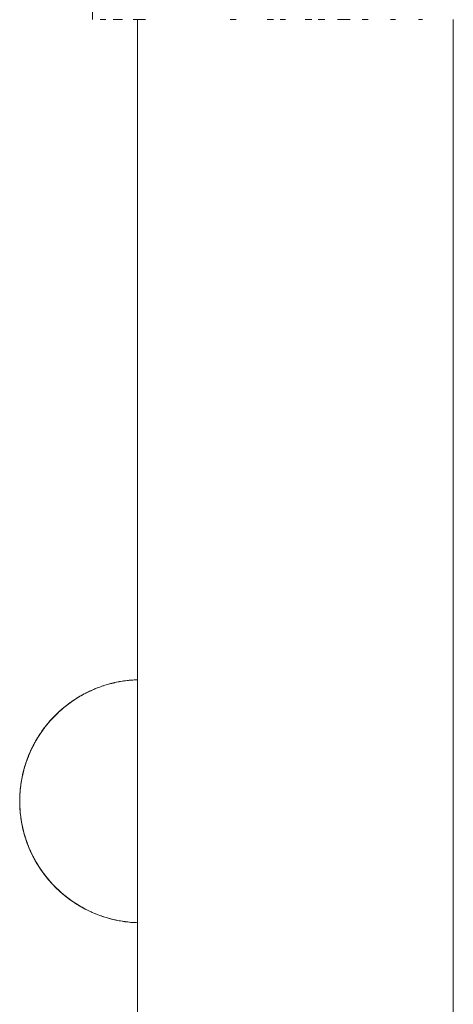
# Model space of a CAD drawing. Units: millimetres. Extents: x -2000 to 2080, y -4347 to 3646.
# Drawn here: x -485 to -437, y 883 to 992 of the extents above; entities that cross this region are included whole.
import ezdxf

# ---------------------------------------------------------------- set-up
doc = ezdxf.new("R2010")
doc.units = ezdxf.units.MM
doc.layers.add('EF-Enclosure-Barrier Hlaf-Steel', color=7, linetype='Continuous', lineweight=5)
doc.layers.add('Working-None', color=7, linetype='Continuous', lineweight=5)

# ---------------------------------------------------------------- blocks, each defined once
blk = doc.blocks.new('Group')
at = {"layer": 'EF-Enclosure-Barrier Hlaf-Steel', "color": 7, "linetype": 'Continuous', "lineweight": 5, "transparency": 33554687}
for p, q in [((-517.25, 1347.38), (-517.25, 1342.38)), ((-516.42, 1342.38), (-515.78, 1342.38)), ((-514.95, 1342.38), (-513.94, 1342.38)), ((-512.75, 1342.38), (-511.38, 1342.38)), ((-512.25, 1342.38), (-512.25, 947.38)), ((-501.99, 1342.38), (-501.33, 1342.38)), ((-497.88, 1342.38), (-497.17, 1342.38)), ((-496.45, 1342.38), (-495.85, 1342.38)), ((-493.68, 1342.38), (-492.95, 1342.38)), ((-492.22, 1342.38), (-491.5, 1342.38)), ((-487.34, 1342.38), (-486.69, 1342.38)), ((-484.23, 1342.38), (-483.66, 1342.38)), ((-481.12, 1342.38), (-480.68, 1342.38)), ((-477.25, 1342.38), (-477.25, 947.38)), ((-516.23, 1268.35), (-516.23, 1268.35)), ((-516.2, 1268.36), (-516.2, 1268.36)), ((-515.68, 1268.53), (-515.67, 1268.53)), ((-515.64, 1268.54), (-515.64, 1268.54)), ((-515.13, 1268.68), (-514.8, 1268.76)), ((-514.17, 1268.89), (-514.17, 1268.88)), ((-513.77, 1268.95), (-513.77, 1268.95)), ((-518.58, 1267.28), (-518.57, 1267.28)), ((-517.67, 1267.76), (-517.66, 1267.76)), ((-517.53, 1267.82), (-517.53, 1267.82)), ((-517.19, 1267.98), (-517.18, 1267.98)), ((-516.99, 1268.06), (-516.99, 1268.06)), ((-516.7, 1268.18), (-516.69, 1268.18)), ((-520.13, 1266.23), (-520.11, 1266.24)), ((-520.12, 1266.24), (-520.11, 1266.25)), ((-520.11, 1266.25), (-520.1, 1266.25)), ((-520.1, 1266.26), (-520.09, 1266.26)), ((-520.1, 1266.26), (-520.1, 1266.26)), ((-519.96, 1266.36), (-519.69, 1266.56)), ((-519.94, 1266.38), (-519.72, 1266.54)), ((-519.73, 1266.53), (-519.66, 1266.58)), ((-519.69, 1266.56), (-519.67, 1266.58)), ((-519.67, 1266.58), (-519.66, 1266.58)), ((-519.65, 1266.59), (-519.65, 1266.59)), ((-519.64, 1266.6), (-519.63, 1266.6)), ((-519.64, 1266.6), (-519.64, 1266.6)), ((-519.64, 1266.59), (-519.64, 1266.6)), ((-519.5, 1266.7), (-519.22, 1266.88)), ((-519.24, 1266.87), (-519.21, 1266.89)), ((-519.19, 1266.9), (-519.19, 1266.9)), ((-519.19, 1266.9), (-519.19, 1266.9)), ((-519.18, 1266.91), (-519.17, 1266.91)), ((-519.08, 1266.98), (-519.07, 1266.98)), ((-519.07, 1266.98), (-519.07, 1266.98)), ((-519.07, 1266.98), (-519.07, 1266.98)), ((-519.06, 1266.99), (-519.05, 1266.99)), ((-518.72, 1267.19), (-518.71, 1267.2)), ((-518.72, 1267.19), (-518.72, 1267.2)), ((-518.71, 1267.2), (-518.7, 1267.2)), ((-521.65, 1264.85), (-521.47, 1265.04)), ((-521.47, 1265.04), (-521.46, 1265.04)), ((-521.45, 1265.05), (-521.44, 1265.06)), ((-521.45, 1265.05), (-521.45, 1265.06)), ((-521.26, 1265.25), (-521.03, 1265.47)), ((-521.1, 1265.4), (-521.09, 1265.41)), ((-521.03, 1265.47), (-521.02, 1265.47)), ((-521.02, 1265.47), (-521.02, 1265.47)), ((-521.01, 1265.48), (-521.01, 1265.49)), ((-521.01, 1265.48), (-521.01, 1265.48)), ((-521, 1265.49), (-521, 1265.49)), ((-520.9, 1265.58), (-520.9, 1265.59)), ((-520.88, 1265.6), (-520.57, 1265.88)), ((-520.88, 1265.6), (-520.81, 1265.66)), ((-520.58, 1265.86), (-520.54, 1265.9)), ((-520.57, 1265.87), (-520.57, 1265.88)), ((-520.55, 1265.89), (-520.55, 1265.89)), ((-520.54, 1265.9), (-520.54, 1265.9)), ((-520.54, 1265.9), (-520.54, 1265.9)), ((-522.35, 1264.05), (-522.35, 1264.05)), ((-522.3, 1264.11), (-522.3, 1264.11)), ((-522.28, 1264.13), (-522.27, 1264.14)), ((-522.27, 1264.13), (-522.27, 1264.14)), ((-522.16, 1264.27), (-522.13, 1264.31)), ((-522.15, 1264.28), (-522.12, 1264.32)), ((-522.11, 1264.33), (-522.07, 1264.39)), ((-522.11, 1264.34), (-522.1, 1264.34)), ((-522.11, 1264.34), (-522.1, 1264.34)), ((-522.05, 1264.41), (-522.05, 1264.41)), ((-522.05, 1264.41), (-522.05, 1264.41)), ((-522.03, 1264.43), (-522.02, 1264.44)), ((-522, 1264.46), (-521.99, 1264.47)), ((-521.93, 1264.54), (-521.93, 1264.54)), ((-521.91, 1264.56), (-521.9, 1264.57)), ((-521.91, 1264.56), (-521.91, 1264.56)), ((-521.88, 1264.6), (-521.88, 1264.6)), ((-521.87, 1264.61), (-521.86, 1264.61)), ((-521.87, 1264.6), (-521.87, 1264.61)), ((-521.57, 1264.93), (-521.56, 1264.94)), ((-521.57, 1264.92), (-521.57, 1264.93)), ((-521.56, 1264.94), (-521.56, 1264.94)), ((-521.54, 1264.96), (-521.54, 1264.97)), ((-521.49, 1265.01), (-521.49, 1265.01)), ((-521.48, 1265.03), (-521.47, 1265.03)), ((-523.11, 1262.99), (-523.1, 1263.01)), ((-523.1, 1263.02), (-523.1, 1263.02)), ((-523.1, 1263.01), (-523.1, 1263.02)), ((-523.06, 1263.08), (-523.06, 1263.08)), ((-523.05, 1263.09), (-523.05, 1263.09)), ((-523.04, 1263.1), (-523.04, 1263.11)), ((-523.02, 1263.14), (-523.01, 1263.15)), ((-523.02, 1263.14), (-523.02, 1263.14)), ((-523.02, 1263.14), (-523.02, 1263.14)), ((-523, 1263.16), (-523, 1263.16)), ((-522.84, 1263.39), (-522.82, 1263.42)), ((-522.82, 1263.43), (-522.77, 1263.5)), ((-522.76, 1263.5), (-522.73, 1263.56)), ((-522.76, 1263.51), (-522.75, 1263.52)), ((-522.76, 1263.51), (-522.75, 1263.52)), ((-522.74, 1263.54), (-522.74, 1263.54)), ((-522.71, 1263.58), (-522.7, 1263.59)), ((-522.7, 1263.59), (-522.69, 1263.61)), ((-522.7, 1263.6), (-522.7, 1263.6)), ((-522.7, 1263.58), (-522.69, 1263.59)), ((-522.53, 1263.81), (-522.53, 1263.82)), ((-522.52, 1263.82), (-522.51, 1263.84)), ((-522.44, 1263.93), (-522.43, 1263.94)), ((-522.44, 1263.93), (-522.43, 1263.94)), ((-523.83, 1261.76), (-523.82, 1261.78)), ((-523.83, 1261.76), (-523.82, 1261.78)), ((-523.77, 1261.88), (-523.77, 1261.89)), ((-523.77, 1261.87), (-523.77, 1261.88)), ((-523.73, 1261.96), (-523.72, 1261.98)), ((-523.72, 1261.98), (-523.72, 1261.98)), ((-523.72, 1261.97), (-523.72, 1261.98)), ((-523.67, 1262.06), (-523.63, 1262.13)), ((-523.63, 1262.14), (-523.59, 1262.21)), ((-523.6, 1262.18), (-523.6, 1262.19)), ((-523.56, 1262.27), (-523.55, 1262.27)), ((-523.43, 1262.49), (-523.39, 1262.56)), ((-523.36, 1262.59), (-523.36, 1262.6)), ((-523.31, 1262.68), (-523.31, 1262.69)), ((-523.3, 1262.71), (-523.29, 1262.72)), ((-523.3, 1262.7), (-523.3, 1262.71)), ((-523.29, 1262.72), (-523.29, 1262.72)), ((-523.28, 1262.74), (-523.27, 1262.75)), ((-523.25, 1262.79), (-523.23, 1262.81)), ((-524.34, 1260.65), (-524.3, 1260.74)), ((-524.31, 1260.73), (-524.31, 1260.74)), ((-524.31, 1260.73), (-524.31, 1260.74)), ((-524.26, 1260.85), (-524.19, 1261)), ((-524.25, 1260.87), (-524.22, 1260.93)), ((-524.24, 1260.89), (-524.24, 1260.89)), ((-524.22, 1260.94), (-524.18, 1261.03)), ((-524.22, 1260.94), (-524.2, 1260.98)), ((-524.2, 1260.98), (-524.19, 1261.01)), ((-524.17, 1261.05), (-524.17, 1261.06)), ((-524.14, 1261.13), (-524.14, 1261.13)), ((-524.14, 1261.11), (-524.13, 1261.13)), ((-524.13, 1261.14), (-524.13, 1261.14)), ((-524.12, 1261.17), (-524.09, 1261.22)), ((-524.12, 1261.17), (-524.09, 1261.22)), ((-524.12, 1261.18), (-524.11, 1261.18)), ((-524.12, 1261.17), (-524.12, 1261.18)), ((-524.12, 1261.17), (-524.12, 1261.17)), ((-524.11, 1261.19), (-524.1, 1261.21)), ((-524.1, 1261.21), (-524.09, 1261.22)), ((-524.09, 1261.23), (-524.08, 1261.24)), ((-524.09, 1261.22), (-524.09, 1261.24)), ((-524.08, 1261.26), (-524.07, 1261.28)), ((-524.05, 1261.32), (-524.04, 1261.33)), ((-524.05, 1261.31), (-524.04, 1261.33)), ((-524.02, 1261.38), (-524.01, 1261.4)), ((-524.01, 1261.4), (-523.99, 1261.43)), ((-523.98, 1261.45), (-523.97, 1261.49)), ((-523.96, 1261.49), (-523.84, 1261.75)), ((-523.95, 1261.52), (-523.84, 1261.75)), ((-523.9, 1261.62), (-523.86, 1261.7)), ((-523.88, 1261.67), (-523.85, 1261.72)), ((-523.87, 1261.69), (-523.86, 1261.7)), ((-523.87, 1261.68), (-523.87, 1261.7)), ((-523.86, 1261.7), (-523.86, 1261.7)), ((-524.73, 1259.56), (-524.72, 1259.6)), ((-524.66, 1259.78), (-524.66, 1259.79)), ((-524.65, 1259.81), (-524.64, 1259.85)), ((-524.64, 1259.84), (-524.63, 1259.88)), ((-524.55, 1260.11), (-524.52, 1260.18)), ((-524.54, 1260.11), (-524.52, 1260.18)), ((-524.54, 1260.14), (-524.52, 1260.17)), ((-524.51, 1260.21), (-524.5, 1260.23)), ((-524.51, 1260.22), (-524.51, 1260.22)), ((-524.51, 1260.21), (-524.51, 1260.22)), ((-524.49, 1260.28), (-524.48, 1260.29)), ((-524.49, 1260.27), (-524.49, 1260.27)), ((-524.48, 1260.29), (-524.46, 1260.35)), ((-524.48, 1260.29), (-524.46, 1260.35)), ((-524.39, 1260.53), (-524.37, 1260.57)), ((-524.38, 1260.54), (-524.36, 1260.61)), ((-525.1, 1258.04), (-525.01, 1258.5)), ((-525.02, 1258.46), (-525.01, 1258.49)), ((-524.96, 1258.7), (-524.88, 1259.05)), ((-524.94, 1258.78), (-524.94, 1258.78)), ((-524.93, 1258.83), (-524.89, 1259.01)), ((-524.93, 1258.82), (-524.92, 1258.87)), ((-524.92, 1258.87), (-524.91, 1258.9)), ((-524.84, 1259.19), (-524.8, 1259.3)), ((-524.77, 1259.43), (-524.76, 1259.45)), ((-524.77, 1259.43), (-524.77, 1259.43)), ((-524.76, 1259.47), (-524.75, 1259.48)), ((-524.75, 1259.51), (-524.74, 1259.52)), ((-524.74, 1259.51), (-524.74, 1259.52)), ((-525.21, 1257.35), (-525.2, 1257.47)), ((-525.19, 1257.51), (-525.18, 1257.55)), ((-525.19, 1257.51), (-525.19, 1257.54)), ((-525.17, 1257.63), (-525.15, 1257.75)), ((-525.15, 1257.78), (-525.15, 1257.79)), ((-525.13, 1257.88), (-525.13, 1257.9)), ((-525.05, 1258.29), (-525.02, 1258.45)), ((-525.05, 1258.3), (-525.03, 1258.39)), ((-525.31, 1256.27), (-525.31, 1256.36)), ((-525.3, 1256.43), (-525.29, 1256.6)), ((-525.26, 1256.94), (-525.24, 1257.11)), ((-525.26, 1256.95), (-525.25, 1256.96)), ((-525.23, 1257.16), (-525.22, 1257.27)), ((-525.22, 1257.24), (-525.22, 1257.26)), ((-525.33, 1255.65), (-525.33, 1255.75)), ((-525.33, 1255.7), (-525.32, 1255.73)), ((-525.33, 1255.7), (-525.32, 1255.72)), ((-525.32, 1256.1), (-525.31, 1256.18)), ((-525.32, 1256.15), (-525.32, 1256.15)), ((-525.32, 1256.06), (-525.32, 1256.15)), ((-525.32, 1255.8), (-525.32, 1256.01)), ((-525.32, 1255.9), (-525.32, 1256)), ((-525.32, 1255.78), (-525.32, 1255.8)), ((-525.32, 1255.44), (-525.32, 1255.39)), ((-525.32, 1255.44), (-525.32, 1255.25)), ((-525.32, 1255.39), (-525.32, 1255.25)), ((-525.32, 1255.26), (-525.32, 1255.13)), ((-525.31, 1256.25), (-525.31, 1256.26)), ((-525.32, 1255.16), (-525.32, 1255.16)), ((-525.3, 1254.75), (-525.28, 1254.53)), ((-525.29, 1254.56), (-525.28, 1254.51)), ((-525.29, 1254.53), (-525.28, 1254.51)), ((-525.28, 1254.41), (-525.27, 1254.4)), ((-525.28, 1254.41), (-525.27, 1254.34)), ((-525.28, 1254.41), (-525.27, 1254.39)), ((-525.27, 1254.4), (-525.27, 1254.31)), ((-525.26, 1254.29), (-525.25, 1254.14)), ((-525.26, 1254.28), (-525.26, 1254.25)), ((-525.26, 1254.26), (-525.24, 1254.09)), ((-525.25, 1254.13), (-525.24, 1254.08)), ((-525.23, 1254.01), (-525.23, 1254)), ((-525.23, 1254), (-525.22, 1253.93)), ((-525.22, 1253.93), (-525.21, 1253.85)), ((-525.21, 1253.83), (-525.18, 1253.6)), ((-525.19, 1253.69), (-525.14, 1253.35)), ((-525.16, 1253.46), (-525.15, 1253.45)), ((-525.15, 1253.4), (-525.14, 1253.37)), ((-525.14, 1253.38), (-525.14, 1253.37)), ((-525.14, 1253.35), (-525.14, 1253.35)), ((-525.03, 1252.77), (-525.03, 1252.77)), ((-525.03, 1252.76), (-525.02, 1252.76)), ((-524.98, 1252.53), (-524.95, 1252.41)), ((-524.94, 1252.38), (-524.94, 1252.37)), ((-524.86, 1252.05), (-524.75, 1251.69)), ((-524.84, 1251.99), (-524.8, 1251.87)), ((-524.84, 1251.98), (-524.8, 1251.86)), ((-524.8, 1251.88), (-524.77, 1251.75)), ((-524.77, 1251.75), (-524.76, 1251.73)), ((-524.77, 1251.74), (-524.76, 1251.73)), ((-524.75, 1251.68), (-524.75, 1251.68)), ((-524.74, 1251.65), (-524.73, 1251.64)), ((-524.72, 1251.59), (-524.7, 1251.52)), ((-524.72, 1251.59), (-524.69, 1251.5)), ((-524.65, 1251.37), (-524.64, 1251.34)), ((-524.27, 1250.35), (-524.13, 1250.04)), ((-524.2, 1250.2), (-524.15, 1250.07)), ((-524.16, 1250.11), (-524.15, 1250.08)), ((-524.06, 1249.89), (-523.87, 1249.5)), ((-523.96, 1249.68), (-523.89, 1249.53)), ((-523.86, 1249.47), (-523.86, 1249.47)), ((-523.73, 1249.22), (-523.71, 1249.18)), ((-523.73, 1249.22), (-523.71, 1249.18)), ((-523.72, 1249.2), (-523.7, 1249.17)), ((-523.7, 1249.18), (-523.69, 1249.14)), ((-523.69, 1249.16), (-523.69, 1249.15)), ((-523.53, 1248.86), (-523.51, 1248.83)), ((-523.53, 1248.86), (-523.51, 1248.83)), ((-523.51, 1248.82), (-523.5, 1248.81)), ((-523.37, 1248.59), (-523.32, 1248.52)), ((-523.21, 1248.34), (-523.16, 1248.26)), ((-523.09, 1248.15), (-523.06, 1248.1)), ((-523, 1248.01), (-522.96, 1247.96)), ((-522.98, 1247.99), (-522.98, 1247.99)), ((-522.83, 1247.78), (-522.82, 1247.75)), ((-522.8, 1247.74), (-522.79, 1247.71)), ((-522.78, 1247.71), (-522.77, 1247.69)), ((-522.72, 1247.61), (-522.72, 1247.61)), ((-522.72, 1247.61), (-522.72, 1247.61)), ((-522.72, 1247.61), (-522.72, 1247.61)), ((-522.7, 1247.59), (-522.7, 1247.59)), ((-522.7, 1247.58), (-522.66, 1247.53)), ((-522.7, 1247.58), (-522.66, 1247.54)), ((-522.51, 1247.34), (-522.5, 1247.33)), ((-522.5, 1247.33), (-522.5, 1247.32)), ((-522.5, 1247.32), (-522.49, 1247.31)), ((-522.48, 1247.31), (-522.48, 1247.31)), ((-522.48, 1247.3), (-522.48, 1247.3)), ((-522.36, 1247.15), (-522.36, 1247.15)), ((-522.16, 1246.91), (-522.16, 1246.91)), ((-522.16, 1246.9), (-522.14, 1246.89)), ((-522.15, 1246.9), (-522.14, 1246.89)), ((-521.95, 1246.66), (-521.94, 1246.65)), ((-521.82, 1246.52), (-521.82, 1246.51)), ((-521.82, 1246.52), (-521.82, 1246.51)), ((-521.8, 1246.49), (-521.79, 1246.49)), ((-521.79, 1246.49), (-521.79, 1246.49)), ((-521.78, 1246.47), (-521.75, 1246.44)), ((-521.37, 1246.05), (-521.37, 1246.04)), ((-521.05, 1245.74), (-521.03, 1245.72)), ((-520.57, 1245.31), (-520.55, 1245.3)), ((-520.42, 1245.17), (-520.4, 1245.16)), ((-520.23, 1245.03), (-520.04, 1244.88)), ((-519.96, 1244.82), (-519.95, 1244.81)), ((-519.94, 1244.8), (-519.65, 1244.59)), ((-519.57, 1244.53), (-519.57, 1244.53)), ((-519.56, 1244.53), (-519.55, 1244.52)), ((-519.56, 1244.53), (-519.55, 1244.52)), ((-519.45, 1244.45), (-519.15, 1244.25)), ((-519.3, 1244.35), (-519.08, 1244.21)), ((-518.95, 1244.12), (-518.63, 1243.93)), ((-518.42, 1243.81), (-518.09, 1243.63)), ((-518.05, 1243.61), (-518.04, 1243.61)), ((-517.92, 1243.55), (-517.92, 1243.55)), ((-517.81, 1243.49), (-517.81, 1243.49)), ((-517.49, 1243.34), (-517.49, 1243.34)), ((-517.44, 1243.31), (-517.43, 1243.31)), ((-517.35, 1243.28), (-517.35, 1243.27)), ((-517.29, 1243.25), (-517.28, 1243.25)), ((-516.91, 1243.09), (-516.9, 1243.09)), ((-516.85, 1243.06), (-516.85, 1243.06)), ((-516.79, 1243.04), (-516.79, 1243.04)), ((-516.28, 1242.85), (-516.27, 1242.85)), ((-516.26, 1242.84), (-516.26, 1242.84)), ((-516.2, 1242.82), (-516.2, 1242.82)), ((-516.19, 1242.82), (-516.19, 1242.82)), ((-514.75, 1242.41), (-514.69, 1242.4)), ((-514.75, 1242.41), (-514.69, 1242.4)), ((-514.75, 1242.41), (-514.75, 1242.41)), ((-514.3, 1242.32), (-514.17, 1242.3)), ((-513.84, 1242.24), (-513.84, 1242.24)), ((-513.17, 1242.16), (-513.14, 1242.15)), ((-512.77, 1242.13), (-512.77, 1242.13)), ((-512.76, 1242.12), (-512.76, 1242.12)), ((-512.73, 1242.12), (-512.64, 1242.12)), ((-512.42, 1242.11), (-512.25, 1242.1))]:
    blk.add_line(p, q, dxfattribs=at)
at = {"layer": 'EF-Enclosure-Barrier Hlaf-Steel', "color": 7, "linetype": 'Continuous', "lineweight": 5, "transparency": 33554687, "flags": 128}
for points in [[(-490.08, 1342.38), (-489.38, 1342.38), (-488.69, 1342.38)], [(-516.62, 1268.21), (-516.44, 1268.27), (-516.24, 1268.35), (-516.12, 1268.39), (-516.1, 1268.4), (-516.04, 1268.41)], [(-516.12, 1268.39), (-515.89, 1268.46), (-515.75, 1268.51), (-515.63, 1268.54), (-515.48, 1268.59), (-515.36, 1268.62)], [(-515.63, 1268.54), (-515.32, 1268.63), (-515.26, 1268.65), (-514.76, 1268.77), (-514.27, 1268.87), (-514.14, 1268.89), (-513.69, 1268.96), (-513.83, 1268.94)], [(-514.77, 1268.77), (-514.83, 1268.75), (-515.13, 1268.68), (-515.26, 1268.65), (-514.79, 1268.76)], [(-514.76, 1268.77), (-514.63, 1268.8), (-514.17, 1268.88), (-514.31, 1268.86), (-514.33, 1268.86)], [(-514.75, 1268.77), (-514.75, 1268.77), (-514.75, 1268.77)], [(-514.3, 1268.86), (-514.63, 1268.8), (-514.17, 1268.89), (-514.16, 1268.89)], [(-514.17, 1268.88), (-514.17, 1268.89), (-514.16, 1268.89)], [(-514.14, 1268.89), (-513.78, 1268.95), (-513.64, 1268.97), (-513.69, 1268.96)], [(-513.64, 1268.97), (-513.59, 1268.97), (-513.28, 1269.01), (-513.14, 1269.03), (-513.2, 1269.02), (-513.34, 1269), (-513.43, 1268.99)], [(-513.14, 1269.03), (-513, 1269.04), (-512.79, 1269.05), (-512.64, 1269.07), (-512.62, 1269.07), (-512.53, 1269.07)], [(-512.64, 1269.07), (-512.42, 1269.08), (-512.25, 1269.08)], [(-519.03, 1267.01), (-518.65, 1267.24), (-518.56, 1267.29), (-518.42, 1267.37), (-518.31, 1267.43)], [(-518.56, 1267.29), (-518.18, 1267.5), (-518.08, 1267.56), (-518.06, 1267.56), (-517.7, 1267.75), (-517.6, 1267.8), (-517.87, 1267.66), (-517.97, 1267.61), (-517.99, 1267.6)], [(-518.07, 1267.56), (-518.06, 1267.56), (-518.06, 1267.56)], [(-517.6, 1267.8), (-517.53, 1267.82), (-517.22, 1267.97), (-517.11, 1268.01), (-517.3, 1267.93), (-517.4, 1267.88), (-517.45, 1267.86)], [(-517.11, 1268.01), (-516.99, 1268.06), (-516.73, 1268.17), (-516.62, 1268.21), (-516.71, 1268.18), (-516.82, 1268.13), (-516.88, 1268.11)], [(-521.51, 1265), (-521.45, 1265.05), (-521.04, 1265.45), (-520.98, 1265.51), (-520.48, 1265.95), (-520.04, 1266.31), (-519.58, 1266.64), (-519.12, 1266.95), (-519.03, 1267.01), (-518.95, 1267.06), (-518.83, 1267.13)], [(-520.15, 1266.22), (-520.42, 1266.01), (-520.48, 1265.95), (-520.13, 1266.23)], [(-520.18, 1266.19), (-520.42, 1266.01), (-520.4, 1266.02), (-520.17, 1266.2)], [(-519.95, 1266.37), (-519.94, 1266.38), (-519.96, 1266.36), (-520.04, 1266.31), (-519.68, 1266.57)], [(-519.3, 1266.83), (-519.45, 1266.73), (-519.5, 1266.7), (-519.58, 1266.64), (-519.21, 1266.89)], [(-522.32, 1264.09), (-521.95, 1264.52), (-521.9, 1264.58), (-521.51, 1265), (-521.45, 1265.05), (-521.4, 1265.11), (-521.45, 1265.06)], [(-521.78, 1264.71), (-521.45, 1265.05), (-521.04, 1265.45)], [(-521.4, 1265.11), (-521.37, 1265.14), (-521.26, 1265.25), (-521.31, 1265.19), (-521.32, 1265.19)], [(-521.37, 1265.14), (-520.98, 1265.51), (-520.64, 1265.81)], [(-521.32, 1265.19), (-521.31, 1265.19), (-521.32, 1265.19)], [(-521.31, 1265.2), (-521.31, 1265.19), (-521.31, 1265.2)], [(-520.98, 1265.51), (-520.92, 1265.57), (-520.63, 1265.82)], [(-520.56, 1265.88), (-520.92, 1265.57), (-520.84, 1265.64), (-520.56, 1265.89)], [(-520.47, 1265.96), (-520.4, 1266.02), (-520.41, 1266.01)], [(-523.03, 1263.12), (-522.75, 1263.52), (-522.71, 1263.58), (-522.67, 1263.63), (-522.53, 1263.81), (-522.54, 1263.81), (-522.41, 1263.97), (-522.36, 1264.03), (-522.54, 1263.81), (-522.67, 1263.63), (-522.69, 1263.61), (-522.73, 1263.56), (-522.88, 1263.33), (-522.96, 1263.22), (-522.98, 1263.2)], [(-522.88, 1263.33), (-522.71, 1263.58), (-522.39, 1263.99)], [(-522.71, 1263.58), (-522.36, 1264.03), (-522.32, 1264.09), (-522.27, 1264.14), (-522.17, 1264.27), (-522.02, 1264.44), (-521.85, 1264.64), (-521.9, 1264.58), (-521.52, 1264.98)], [(-522.39, 1264), (-522.53, 1263.81), (-522.36, 1264.03), (-522.27, 1264.14), (-522.17, 1264.27), (-522.07, 1264.39), (-522.02, 1264.44), (-522.17, 1264.27)], [(-522.46, 1263.91), (-522.41, 1263.97), (-522.45, 1263.92)], [(-522.36, 1264.03), (-522.32, 1264.09), (-521.97, 1264.5)], [(-522.17, 1264.27), (-521.9, 1264.58), (-521.95, 1264.52)], [(-521.85, 1264.64), (-521.78, 1264.71), (-521.65, 1264.85), (-521.7, 1264.8), (-521.77, 1264.72)], [(-521.75, 1264.74), (-521.7, 1264.8), (-521.74, 1264.76)], [(-521.69, 1264.81), (-521.7, 1264.8), (-521.69, 1264.81)], [(-523.57, 1262.25), (-523.35, 1262.62), (-523.32, 1262.67), (-523.29, 1262.72), (-523.23, 1262.81), (-523.21, 1262.84), (-523.07, 1263.05)], [(-523.52, 1262.34), (-523.32, 1262.67), (-523.08, 1263.05)], [(-523.32, 1262.67), (-523.07, 1263.07), (-523.03, 1263.12), (-523, 1263.17), (-522.96, 1263.22), (-523, 1263.17)], [(-523.21, 1262.84), (-523.03, 1263.12), (-522.76, 1263.51)], [(-522.77, 1263.5), (-522.88, 1263.33), (-522.74, 1263.53)], [(-524.06, 1261.3), (-524.06, 1261.3), (-523.98, 1261.47), (-523.79, 1261.85), (-523.77, 1261.89), (-523.63, 1262.14), (-523.65, 1262.1), (-523.68, 1262.06)], [(-523.96, 1261.52), (-523.8, 1261.82), (-523.83, 1261.77), (-523.84, 1261.74)], [(-523.85, 1261.72), (-523.85, 1261.73), (-523.83, 1261.77), (-523.84, 1261.75)], [(-523.81, 1261.81), (-523.8, 1261.82), (-523.81, 1261.81)], [(-523.8, 1261.82), (-523.8, 1261.82), (-523.78, 1261.87)], [(-523.5, 1262.37), (-523.44, 1262.48), (-523.52, 1262.34), (-523.54, 1262.3), (-523.57, 1262.25), (-523.6, 1262.2), (-523.79, 1261.85), (-523.6, 1262.2)], [(-523.77, 1261.89), (-523.57, 1262.25), (-523.36, 1262.61)], [(-523.68, 1262.05), (-523.65, 1262.1), (-523.66, 1262.08)], [(-523.51, 1262.36), (-523.47, 1262.43), (-523.44, 1262.48), (-523.35, 1262.62)], [(-523.49, 1262.38), (-523.47, 1262.43), (-523.48, 1262.41)], [(-523.27, 1262.74), (-523.26, 1262.76), (-523.23, 1262.81)], [(-523.27, 1262.75), (-523.26, 1262.76), (-523.27, 1262.75)], [(-524.17, 1261.06), (-524.27, 1260.84), (-524.28, 1260.8), (-524.4, 1260.49), (-524.48, 1260.31), (-524.3, 1260.74)], [(-524.47, 1260.33), (-524.3, 1260.75), (-524.28, 1260.79), (-524.3, 1260.76), (-524.39, 1260.53)], [(-524.32, 1260.71), (-524.39, 1260.53), (-524.4, 1260.49), (-524.31, 1260.74)], [(-524.34, 1260.66), (-524.32, 1260.72), (-524.3, 1260.75)], [(-524.31, 1260.72), (-524.32, 1260.72), (-524.31, 1260.72)], [(-524.3, 1260.76), (-524.28, 1260.79), (-524.27, 1260.82)], [(-524.27, 1260.84), (-524.14, 1261.12), (-524.12, 1261.16), (-524.06, 1261.3), (-524.02, 1261.37)], [(-524.13, 1261.15), (-524.12, 1261.17), (-524.12, 1261.17)], [(-524.12, 1261.16), (-524.06, 1261.3), (-524.03, 1261.37)], [(-524.11, 1261.2), (-524.1, 1261.21), (-524.08, 1261.25)], [(-524.11, 1261.2), (-524.1, 1261.21), (-524.11, 1261.2)], [(-524.1, 1261.22), (-524.08, 1261.25), (-524.06, 1261.3), (-524.02, 1261.37)], [(-523.96, 1261.52), (-523.98, 1261.47), (-523.85, 1261.73)], [(-523.85, 1261.74), (-523.85, 1261.73), (-523.85, 1261.74)], [(-523.85, 1261.72), (-523.85, 1261.73), (-523.85, 1261.73)], [(-524.65, 1259.81), (-524.66, 1259.77), (-524.7, 1259.65), (-524.76, 1259.47), (-524.77, 1259.44), (-524.78, 1259.41), (-524.86, 1259.1), (-524.78, 1259.4)], [(-524.67, 1259.75), (-524.77, 1259.44), (-524.86, 1259.13), (-524.81, 1259.28)], [(-524.77, 1259.44), (-524.66, 1259.78), (-524.65, 1259.81), (-524.64, 1259.85), (-524.61, 1259.92), (-524.52, 1260.18)], [(-524.76, 1259.46), (-524.74, 1259.54), (-524.73, 1259.57), (-524.74, 1259.54)], [(-524.74, 1259.54), (-524.73, 1259.57), (-524.7, 1259.65)], [(-524.69, 1259.69), (-524.7, 1259.65), (-524.68, 1259.73)], [(-524.66, 1259.78), (-524.65, 1259.81), (-524.66, 1259.78)], [(-524.48, 1260.3), (-524.47, 1260.31), (-524.46, 1260.35), (-524.48, 1260.31), (-524.49, 1260.27), (-524.51, 1260.21), (-524.56, 1260.08), (-524.57, 1260.04), (-524.64, 1259.85), (-524.6, 1259.96)], [(-524.6, 1259.95), (-524.64, 1259.85), (-524.61, 1259.92)], [(-524.49, 1260.26), (-524.49, 1260.28), (-524.47, 1260.31), (-524.48, 1260.3)], [(-524.49, 1260.28), (-524.49, 1260.28), (-524.49, 1260.28)], [(-524.47, 1260.32), (-524.46, 1260.35), (-524.43, 1260.43)], [(-525.1, 1258.06), (-525.09, 1258.09), (-525.06, 1258.26), (-525.06, 1258.28), (-525.02, 1258.46), (-525.01, 1258.49), (-525.01, 1258.51), (-524.97, 1258.67), (-524.97, 1258.69), (-525.01, 1258.51), (-525.05, 1258.31), (-525.02, 1258.47)], [(-525.09, 1258.09), (-525.05, 1258.29), (-525, 1258.53), (-525, 1258.56), (-524.95, 1258.74)], [(-525.05, 1258.31), (-525.05, 1258.29), (-525.01, 1258.5)], [(-524.99, 1258.58), (-525.01, 1258.51), (-524.98, 1258.65)], [(-524.79, 1259.36), (-524.86, 1259.13), (-524.86, 1259.1), (-524.94, 1258.8), (-525, 1258.56), (-524.97, 1258.67)], [(-524.99, 1258.6), (-524.97, 1258.69), (-524.92, 1258.88), (-524.91, 1258.9), (-524.87, 1259.08), (-524.86, 1259.12), (-524.86, 1259.09), (-524.92, 1258.88)], [(-524.92, 1258.88), (-524.87, 1259.08), (-524.93, 1258.83), (-524.94, 1258.8), (-524.88, 1259.02)], [(-524.86, 1259.1), (-524.87, 1259.08), (-524.86, 1259.12), (-524.8, 1259.31), (-524.8, 1259.34), (-524.86, 1259.12)], [(-524.84, 1259.19), (-524.8, 1259.34), (-524.77, 1259.41)], [(-525.26, 1256.9), (-525.25, 1257), (-525.24, 1257.13), (-525.22, 1257.27), (-525.21, 1257.35), (-525.21, 1257.39), (-525.21, 1257.4), (-525.21, 1257.35), (-525.22, 1257.31)], [(-525.22, 1257.32), (-525.21, 1257.33), (-525.21, 1257.35), (-525.21, 1257.4), (-525.19, 1257.5)], [(-525.2, 1257.44), (-525.21, 1257.35), (-525.19, 1257.5)], [(-525.17, 1257.64), (-525.19, 1257.49), (-525.12, 1257.93)], [(-525.19, 1257.48), (-525.19, 1257.49), (-525.13, 1257.88)], [(-525.19, 1257.5), (-525.19, 1257.54), (-525.16, 1257.68), (-525.14, 1257.83), (-525.14, 1257.85)], [(-525.17, 1257.64), (-525.17, 1257.66), (-525.14, 1257.83), (-525.14, 1257.85), (-525.12, 1257.93), (-525.1, 1258.06)], [(-525.14, 1257.86), (-525.13, 1257.9), (-525.12, 1257.93), (-525.09, 1258.09), (-525.09, 1258.09), (-525.1, 1258.04), (-525.1, 1258.07)], [(-525.14, 1257.85), (-525.12, 1257.93), (-525.11, 1258.03)], [(-525.11, 1258.02), (-525.12, 1257.93), (-525.06, 1258.23)], [(-525.1, 1258.03), (-525.1, 1258.04), (-525.07, 1258.21)], [(-525.27, 1256.85), (-525.28, 1256.77), (-525.29, 1256.65), (-525.29, 1256.62), (-525.3, 1256.5), (-525.3, 1256.38), (-525.31, 1256.36), (-525.31, 1256.24), (-525.3, 1256.35)], [(-525.31, 1256.18), (-525.31, 1256.24), (-525.28, 1256.68), (-525.29, 1256.57), (-525.3, 1256.47), (-525.31, 1256.36), (-525.31, 1256.26), (-525.31, 1256.25)], [(-525.3, 1256.43), (-525.31, 1256.18), (-525.31, 1256.26)], [(-525.27, 1256.87), (-525.27, 1256.78), (-525.28, 1256.77), (-525.27, 1256.79), (-525.26, 1256.9), (-525.26, 1256.89)], [(-525.28, 1256.68), (-525.28, 1256.77), (-525.28, 1256.69)], [(-525.23, 1257.17), (-525.25, 1257.04), (-525.26, 1256.91), (-525.27, 1256.78), (-525.26, 1256.89)], [(-525.23, 1257.17), (-525.23, 1257.18), (-525.22, 1257.32)], [(-525.33, 1255.6), (-525.33, 1255.59), (-525.33, 1255.59), (-525.33, 1255.65), (-525.33, 1255.7), (-525.33, 1255.81), (-525.32, 1255.92), (-525.32, 1256.03), (-525.32, 1256.14), (-525.31, 1256.18), (-525.31, 1256.25)], [(-525.32, 1256.14), (-525.32, 1256.05), (-525.32, 1255.95), (-525.33, 1255.84), (-525.33, 1255.81), (-525.33, 1255.75), (-525.33, 1255.7), (-525.33, 1255.59), (-525.33, 1255.63)], [(-525.32, 1255.17), (-525.32, 1255.03), (-525.32, 1255.13), (-525.32, 1255.23), (-525.33, 1255.34), (-525.33, 1255.38), (-525.33, 1255.43), (-525.33, 1255.48), (-525.33, 1255.54), (-525.33, 1255.59), (-525.33, 1255.64), (-525.33, 1255.7)], [(-525.33, 1255.6), (-525.33, 1255.59), (-525.33, 1255.6)], [(-525.33, 1255.59), (-525.33, 1255.53), (-525.33, 1255.48), (-525.33, 1255.37), (-525.32, 1255.26), (-525.32, 1255.15), (-525.31, 1255), (-525.32, 1255.09)], [(-525.33, 1255.58), (-525.33, 1255.59), (-525.33, 1255.59), (-525.33, 1255.58)], [(-525.32, 1256.14), (-525.32, 1256.15), (-525.31, 1256.18), (-525.31, 1256.25)], [(-525.32, 1255.15), (-525.32, 1255.05), (-525.31, 1255), (-525.31, 1254.92), (-525.31, 1254.82), (-525.3, 1254.71), (-525.29, 1254.61), (-525.28, 1254.5), (-525.31, 1254.94), (-525.31, 1255), (-525.29, 1254.63)], [(-525.32, 1255.12), (-525.32, 1255.03), (-525.31, 1255)], [(-525.31, 1254.94), (-525.31, 1254.83), (-525.3, 1254.8), (-525.3, 1254.68), (-525.29, 1254.56), (-525.29, 1254.53), (-525.28, 1254.52)], [(-525.29, 1254.58), (-525.28, 1254.5), (-525.28, 1254.41), (-525.28, 1254.49)], [(-525.28, 1254.51), (-525.28, 1254.41), (-525.28, 1254.51)], [(-525.28, 1254.41), (-525.27, 1254.39), (-525.26, 1254.28), (-525.25, 1254.18), (-525.24, 1254.05), (-525.22, 1253.93)], [(-525.27, 1254.4), (-525.27, 1254.4), (-525.26, 1254.27), (-525.25, 1254.14), (-525.23, 1254), (-525.22, 1253.93)], [(-525.23, 1254.02), (-525.22, 1253.92), (-525.23, 1254.01)], [(-525.22, 1253.93), (-525.22, 1253.92), (-525.21, 1253.83), (-525.21, 1253.79), (-525.21, 1253.78), (-525.19, 1253.65)], [(-525.22, 1253.93), (-525.21, 1253.83), (-525.21, 1253.85), (-525.21, 1253.83), (-525.21, 1253.78), (-525.21, 1253.83), (-525.22, 1253.9)], [(-525.21, 1253.82), (-525.19, 1253.69), (-525.17, 1253.52), (-525.14, 1253.35), (-525.14, 1253.33), (-525.13, 1253.3)], [(-525.19, 1253.65), (-525.19, 1253.64), (-525.17, 1253.51)], [(-525.17, 1253.51), (-525.16, 1253.5), (-525.14, 1253.37)], [(-525.14, 1253.37), (-525.14, 1253.35), (-525.13, 1253.29), (-525.12, 1253.25), (-525.13, 1253.29)], [(-525.14, 1253.33), (-525.13, 1253.29), (-525.13, 1253.32)], [(-525.13, 1253.32), (-525.12, 1253.25), (-525.1, 1253.11), (-525.09, 1253.09), (-525.06, 1252.92), (-525.06, 1252.9), (-525.02, 1252.72), (-525.01, 1252.69), (-525.1, 1253.14), (-525.09, 1253.09)], [(-525.03, 1252.8), (-525.12, 1253.25), (-525.1, 1253.14)], [(-525.09, 1253.09), (-525.05, 1252.89), (-525.05, 1252.87), (-525.02, 1252.72)], [(-525.05, 1252.88), (-525, 1252.65), (-525, 1252.62), (-524.94, 1252.38), (-524.93, 1252.35), (-524.92, 1252.31)], [(-525.05, 1252.88), (-525.01, 1252.67), (-524.93, 1252.34)], [(-525.02, 1252.74), (-525.01, 1252.69), (-525.01, 1252.67), (-525.02, 1252.71)], [(-525.02, 1252.72), (-525.01, 1252.67), (-524.97, 1252.51), (-524.97, 1252.49), (-524.92, 1252.3), (-524.86, 1252.09), (-524.86, 1252.06), (-524.8, 1251.87), (-524.8, 1251.84), (-524.74, 1251.64), (-524.73, 1251.61), (-524.73, 1251.63)], [(-525, 1252.62), (-524.91, 1252.28), (-524.92, 1252.31)], [(-524.94, 1252.37), (-524.86, 1252.08), (-524.86, 1252.07)], [(-524.92, 1252.31), (-524.87, 1252.1), (-524.92, 1252.31)], [(-524.92, 1252.3), (-524.91, 1252.28), (-524.88, 1252.14)], [(-524.87, 1252.11), (-524.87, 1252.1), (-524.83, 1251.97)], [(-524.82, 1251.92), (-524.86, 1252.05), (-524.86, 1252.08), (-524.86, 1252.07)], [(-524.79, 1251.83), (-524.77, 1251.74), (-524.78, 1251.77)], [(-524.76, 1251.73), (-524.77, 1251.74), (-524.76, 1251.72), (-524.74, 1251.67)], [(-524.73, 1251.62), (-524.73, 1251.61), (-524.7, 1251.53), (-524.72, 1251.59)], [(-524.71, 1251.56), (-524.7, 1251.53), (-524.66, 1251.41), (-524.65, 1251.38), (-524.61, 1251.26), (-524.64, 1251.34), (-524.62, 1251.28)], [(-524.64, 1251.36), (-524.7, 1251.53), (-524.65, 1251.37), (-524.66, 1251.4), (-524.69, 1251.49)], [(-524.64, 1251.33), (-524.49, 1250.9), (-524.32, 1250.46), (-524.12, 1250.01), (-523.85, 1249.45), (-523.68, 1249.13), (-523.49, 1248.8), (-523.3, 1248.47), (-523.03, 1248.06), (-522.76, 1247.68), (-522.45, 1247.26), (-522.11, 1246.85), (-521.75, 1246.44), (-521.37, 1246.05), (-520.97, 1245.66), (-520.54, 1245.28), (-520.09, 1244.92), (-519.61, 1244.57), (-519.12, 1244.23), (-519.03, 1244.18), (-518.51, 1243.86), (-517.97, 1243.57), (-517.87, 1243.52), (-517.6, 1243.38), (-517.53, 1243.36), (-517.45, 1243.32)], [(-524.63, 1251.3), (-524.51, 1250.97), (-524.5, 1250.94)], [(-524.52, 1251), (-524.63, 1251.29), (-524.5, 1250.95)], [(-524.62, 1251.28), (-524.61, 1251.26), (-524.53, 1251.02)], [(-524.6, 1251.23), (-524.57, 1251.14), (-524.56, 1251.1), (-524.51, 1250.97), (-524.49, 1250.91), (-524.48, 1250.87), (-524.47, 1250.86)], [(-524.47, 1250.86), (-524.46, 1250.83), (-524.51, 1250.97), (-524.48, 1250.87)], [(-524.49, 1250.9), (-524.47, 1250.87), (-524.48, 1250.9)], [(-524.49, 1250.9), (-524.47, 1250.87), (-524.34, 1250.52)], [(-524.36, 1250.59), (-524.46, 1250.83), (-524.48, 1250.87), (-524.47, 1250.87)], [(-524.37, 1250.61), (-524.47, 1250.87), (-524.46, 1250.83)], [(-524.45, 1250.81), (-524.4, 1250.69), (-524.39, 1250.65), (-524.31, 1250.46)], [(-524.4, 1250.68), (-524.4, 1250.69), (-524.4, 1250.68)], [(-524.32, 1250.46), (-524.3, 1250.43), (-524.28, 1250.39), (-524.13, 1250.03)], [(-524.31, 1250.46), (-524.3, 1250.43), (-524.31, 1250.46)], [(-524.28, 1250.38), (-524.27, 1250.35), (-524.14, 1250.06), (-524.12, 1250.02), (-524.11, 1249.98)], [(-524.14, 1250.05), (-523.87, 1249.5), (-523.85, 1249.45), (-523.83, 1249.41), (-523.84, 1249.44)], [(-524.12, 1250.01), (-524.1, 1249.97), (-524.08, 1249.93), (-524.06, 1249.89), (-524.09, 1249.96)], [(-523.91, 1249.58), (-524.12, 1250.01), (-524.1, 1249.97), (-524.12, 1250)], [(-524.09, 1249.95), (-524.08, 1249.93), (-524.09, 1249.95)], [(-524.06, 1249.89), (-523.98, 1249.71), (-523.97, 1249.7)], [(-523.82, 1249.38), (-523.8, 1249.36), (-523.96, 1249.67), (-523.98, 1249.71), (-523.97, 1249.69)], [(-523.85, 1249.44), (-523.83, 1249.41), (-523.8, 1249.36), (-523.8, 1249.36), (-523.65, 1249.08), (-523.68, 1249.13)], [(-523.79, 1249.34), (-523.79, 1249.33), (-523.78, 1249.32)], [(-523.65, 1249.07), (-523.63, 1249.04), (-523.77, 1249.29), (-523.79, 1249.33), (-523.78, 1249.32)], [(-523.68, 1249.13), (-523.65, 1249.08), (-523.63, 1249.04), (-523.52, 1248.84), (-523.52, 1248.84), (-523.47, 1248.76)], [(-523.6, 1248.98), (-523.57, 1248.93), (-523.59, 1248.97)], [(-523.59, 1248.97), (-523.57, 1248.93), (-523.54, 1248.88), (-523.52, 1248.84), (-523.44, 1248.7), (-523.46, 1248.74)], [(-523.56, 1248.92), (-523.57, 1248.93), (-523.56, 1248.92)], [(-523.54, 1248.88), (-523.52, 1248.84), (-523.54, 1248.89)], [(-523.49, 1248.8), (-523.47, 1248.75), (-523.52, 1248.84), (-523.5, 1248.8)], [(-523.49, 1248.8), (-523.47, 1248.75), (-523.44, 1248.7), (-523.26, 1248.42), (-523.3, 1248.47)], [(-523.35, 1248.57), (-523.32, 1248.51), (-523.35, 1248.56)], [(-523.35, 1248.56), (-523.32, 1248.51), (-523.31, 1248.49)], [(-523.25, 1248.4), (-523.23, 1248.37), (-523.29, 1248.46), (-523.32, 1248.51), (-523.31, 1248.49)], [(-523.29, 1248.47), (-523.26, 1248.42), (-523.23, 1248.37), (-523.21, 1248.34), (-523, 1248.01), (-523.03, 1248.06)], [(-523.12, 1248.19), (-523.03, 1248.06), (-523.07, 1248.11)], [(-523.1, 1248.16), (-523.03, 1248.06), (-523.02, 1248.05)], [(-522.76, 1247.68), (-522.73, 1247.62), (-522.88, 1247.85), (-522.96, 1247.96), (-523, 1248.01), (-523.03, 1248.06), (-523.02, 1248.05)], [(-522.76, 1247.67), (-522.73, 1247.62), (-522.69, 1247.57), (-522.67, 1247.55), (-522.54, 1247.37), (-522.69, 1247.57)], [(-522.71, 1247.6), (-522.67, 1247.55), (-522.68, 1247.56)], [(-522.54, 1247.37), (-522.41, 1247.21), (-522.45, 1247.26)], [(-522.45, 1247.26), (-522.41, 1247.21), (-522.36, 1247.15), (-522.27, 1247.04), (-522.32, 1247.09)], [(-522.27, 1247.04), (-522.17, 1246.91), (-522.07, 1246.79), (-522.11, 1246.85)], [(-522.07, 1246.79), (-522.02, 1246.74), (-521.85, 1246.55), (-521.78, 1246.47), (-521.77, 1246.47)], [(-521.77, 1246.46), (-521.78, 1246.47), (-521.78, 1246.47), (-522.07, 1246.79), (-521.7, 1246.39), (-521.75, 1246.44)], [(-521.9, 1246.6), (-521.9, 1246.6), (-521.85, 1246.55)], [(-521.9, 1246.6), (-521.9, 1246.6), (-521.9, 1246.6)], [(-521.85, 1246.55), (-521.78, 1246.47), (-521.76, 1246.45)], [(-521.75, 1246.44), (-521.7, 1246.39), (-521.31, 1245.99), (-521.37, 1246.05)], [(-521.47, 1246.14), (-521.45, 1246.13), (-521.4, 1246.07), (-521.65, 1246.33), (-521.7, 1246.39), (-521.39, 1246.07)], [(-521.47, 1246.14), (-521.45, 1246.13), (-521.47, 1246.14)], [(-521.4, 1246.07), (-521.37, 1246.04), (-521.26, 1245.93), (-520.95, 1245.64)], [(-521.37, 1246.04), (-521.31, 1245.99), (-520.9, 1245.6), (-520.97, 1245.66)], [(-521.26, 1245.93), (-521.31, 1245.99), (-520.99, 1245.68)], [(-521.04, 1245.73), (-520.98, 1245.67), (-520.92, 1245.61), (-520.84, 1245.54)], [(-521.04, 1245.73), (-520.98, 1245.67), (-521.02, 1245.71)], [(-520.96, 1245.65), (-520.9, 1245.6), (-520.47, 1245.22), (-520.54, 1245.28)], [(-520.58, 1245.32), (-520.84, 1245.54), (-520.9, 1245.6), (-520.56, 1245.3)], [(-520.55, 1245.29), (-520.48, 1245.23), (-520.48, 1245.23)], [(-520.53, 1245.28), (-520.47, 1245.22), (-520.01, 1244.86), (-520.09, 1244.92)], [(-520.43, 1245.18), (-520.42, 1245.17), (-520.48, 1245.23), (-520.48, 1245.23)], [(-520.13, 1244.95), (-520.4, 1245.16), (-520.47, 1245.22), (-520.1, 1244.93)], [(-520.41, 1245.17), (-520.42, 1245.17), (-520.41, 1245.17)], [(-520.17, 1244.98), (-520.04, 1244.87), (-520.02, 1244.86)], [(-520.08, 1244.91), (-520.01, 1244.86), (-519.53, 1244.51), (-519.03, 1244.18), (-518.58, 1243.9), (-518.57, 1243.9)], [(-519.98, 1244.83), (-519.96, 1244.82), (-520.04, 1244.87), (-520.02, 1244.86)], [(-519.95, 1244.81), (-519.96, 1244.82), (-519.94, 1244.8), (-520.01, 1244.86), (-519.62, 1244.57)], [(-519.79, 1244.69), (-519.57, 1244.53), (-519.5, 1244.48), (-519.58, 1244.54), (-519.69, 1244.62)], [(-519.61, 1244.57), (-519.53, 1244.51), (-519.61, 1244.56)], [(-519.53, 1244.51), (-519.45, 1244.45), (-519.5, 1244.48), (-519.49, 1244.47)], [(-519.53, 1244.5), (-519.5, 1244.48), (-519.48, 1244.47)], [(-519.22, 1244.3), (-519.12, 1244.23), (-519.03, 1244.17), (-519.01, 1244.16)], [(-519.03, 1244.17), (-518.95, 1244.12), (-519.03, 1244.18)], [(-518.83, 1244.05), (-518.65, 1243.94), (-518.56, 1243.89), (-518.42, 1243.81), (-518.51, 1243.86), (-518.06, 1243.62)], [(-518.31, 1243.75), (-518.18, 1243.68), (-518.08, 1243.63), (-518.06, 1243.62), (-517.98, 1243.58)], [(-516.87, 1243.07), (-516.99, 1243.12), (-517.11, 1243.17), (-517.3, 1243.25), (-517.4, 1243.3), (-517.53, 1243.36), (-517.53, 1243.36)], [(-516.99, 1243.12), (-516.82, 1243.05), (-516.71, 1243), (-516.62, 1242.97), (-516.44, 1242.91), (-516.24, 1242.83), (-516.12, 1242.79), (-516.15, 1242.8)], [(-516.44, 1242.91), (-516.22, 1242.83), (-516.1, 1242.79), (-516.12, 1242.79)], [(-516.1, 1242.79), (-515.89, 1242.72), (-515.6, 1242.63), (-515.48, 1242.59), (-515.63, 1242.64), (-515.75, 1242.67), (-515.89, 1242.72), (-516.04, 1242.77)], [(-515.48, 1242.59), (-515.32, 1242.55), (-515.32, 1242.55), (-515.26, 1242.53), (-515.13, 1242.5), (-514.99, 1242.47)], [(-515.36, 1242.56), (-515.32, 1242.55), (-515.17, 1242.51)], [(-515.32, 1242.55), (-514.96, 1242.46), (-514.83, 1242.43), (-515.13, 1242.5), (-514.99, 1242.47)], [(-514.83, 1242.43), (-514.75, 1242.41), (-514.31, 1242.32), (-514.17, 1242.3), (-514.17, 1242.3), (-513.83, 1242.24), (-513.69, 1242.22), (-513.64, 1242.21), (-513.59, 1242.21), (-513.43, 1242.19)], [(-514.77, 1242.42), (-514.76, 1242.42), (-514.63, 1242.39), (-514.31, 1242.32)], [(-514.76, 1242.42), (-514.75, 1242.41), (-514.75, 1242.41)], [(-514.16, 1242.29), (-514.14, 1242.29), (-513.69, 1242.22), (-513.59, 1242.21), (-513.45, 1242.19)], [(-513.69, 1242.22), (-513.59, 1242.21), (-513.59, 1242.21)], [(-513.59, 1242.21), (-513.34, 1242.18), (-513.2, 1242.16), (-513.14, 1242.15), (-513, 1242.14), (-512.79, 1242.13), (-512.64, 1242.12), (-512.63, 1242.11)], [(-513, 1242.14), (-512.76, 1242.12), (-512.62, 1242.11), (-512.64, 1242.12), (-512.63, 1242.11)], [(-512.62, 1242.11), (-512.42, 1242.11), (-512.42, 1242.11), (-512.53, 1242.11)], [(-512.25, 1242.1), (-512.42, 1242.11), (-512.25, 1242.1)]]:
    blk.add_lwpolyline(points, dxfattribs=at)

msp = doc.modelspace()

# ---------------------------------------------------------------- block references
at = {"layer": 'Working-None'}
msp.add_blockref('Group', (40, -350.3125), dxfattribs=at)

doc.saveas('drawing.dxf')
